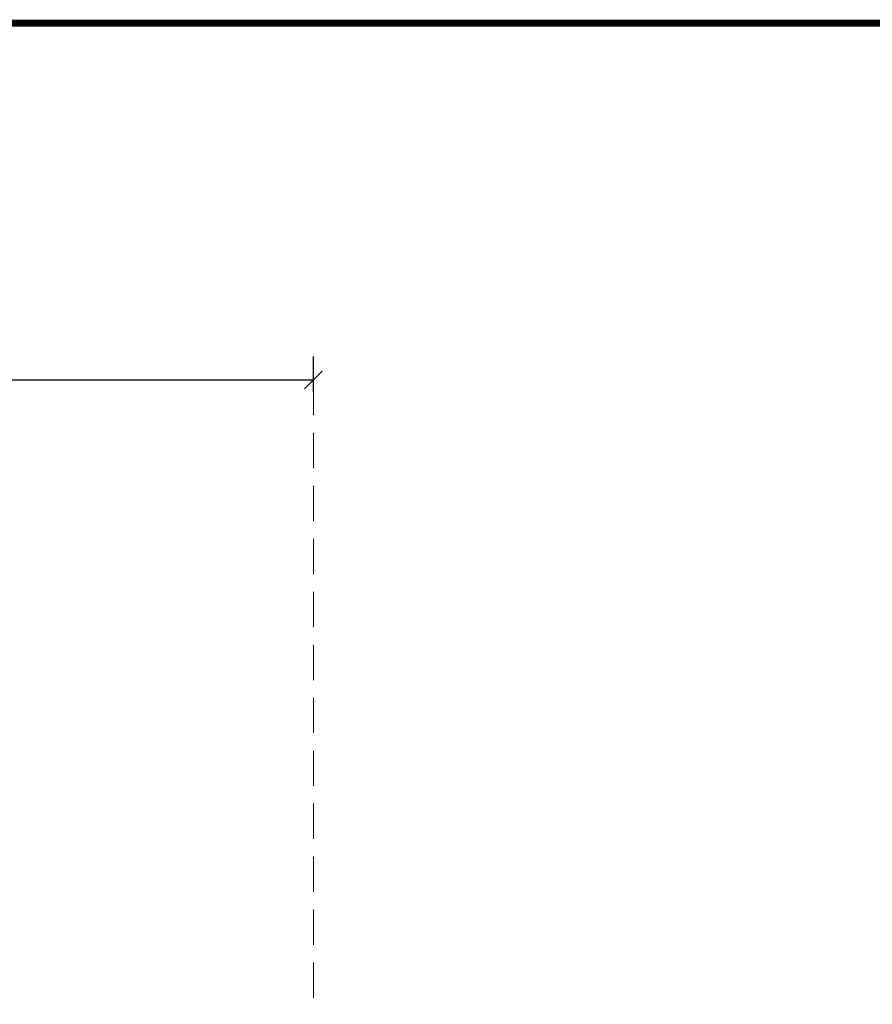
# Model space of a CAD drawing. Units: millimetres. Extents: x 24562 to 28494, y 10237 to 13009.
# Drawn here: x 26667 to 27029, y 12590 to 13009 of the extents above; entities that cross this region are included whole.
import ezdxf

# ---------------------------------------------------------------- set-up
doc = ezdxf.new("R2010")
doc.units = ezdxf.units.MM
doc.header["$LTSCALE"] = 30
doc.linetypes.add('HIDDEN', pattern=[0.375, 0.25, -0.125])
doc.layers.get('Defpoints').update_dxf_attribs({"lineweight": 9})
doc.layers.add('FAKRO TEXT', color=80, linetype='Continuous', lineweight=9)
doc.styles.add('FAKRO', font='arial.ttf')
doc.dimstyles.new('FAKRO', dxfattribs={"dimscale": 5, "dimtxt": 4, "dimasz": 1.5, "dimexe": 2, "dimexo": 15, "dimgap": 0.5, "dimtad": 1, "dimdec": 0, "dimrnd": 0.1, "dimzin": 1, "dimdsep": 46, "dimtxsty": 'FAKRO', "dimblk": 'OBLIQUE', "dimcen": 2, "dimclrd": 3, "dimclre": 3, "dimclrt": 3, "dimadec": 0, "dimazin": 0, "dimtfac": 1, "dimtdec": 0, "dimtix": 1, "dimtmove": 2, "dimatfit": 3, "dimldrblk": 'OBLIQUE', "dimfxl": 0, "dimtolj": 1, "dimarcsym": 0})

# ---------------------------------------------------------------- blocks, each defined once
blk = doc.blocks.new('_Oblique')
at = {"color": 0, "linetype": 'ByBlock', "lineweight": -2}
blk.add_line((-0.5, -0.5), (0.5, 0.5), dxfattribs=at)
blk = doc.blocks.new('*D11')
at = {"layer": 'Defpoints', "color": 0, "transparency": 16777216}
for p in [(26791.47, 12855.75), (26791.47, 12391.98), (25114.89, 12384.26)]:
    blk.add_point(p, dxfattribs=at)
at = {"layer": 'FAKRO TEXT', "color": 3, "lineweight": -2, "transparency": 16777216}
for p, q in [((25114.89, 12850.75), (25114.89, 12865.75)), ((26791.47, 12850.75), (26791.47, 12865.75)), ((25114.89, 12855.75), (26791.47, 12855.75))]:
    blk.add_line(p, q, dxfattribs=at)
at = {"layer": 'FAKRO TEXT', "color": 3, "lineweight": -2, "transparency": 16777216, "xscale": 7.5, "yscale": 7.5, "zscale": 7.5, "rotation": 180}
blk.add_blockref('_Oblique', (25114.89, 12855.75), dxfattribs=at)
at = {"layer": 'FAKRO TEXT', "color": 3, "lineweight": -2, "transparency": 16777216, "xscale": 7.5, "yscale": 7.5, "zscale": 7.5}
blk.add_blockref('_Oblique', (26791.47, 12855.75), dxfattribs=at)
at = {"layer": 'FAKRO TEXT', "color": 3, "transparency": 16777216, "insert": (25953.18, 12868.59), "char_height": 20, "attachment_point": 5, "style": 'FAKRO'}
blk.add_mtext('\\A1;S', dxfattribs=at)

msp = doc.modelspace()

# ---------------------------------------------------------------- linework, layer by layer
at = {"layer": 'FAKRO TEXT', "linetype": 'HIDDEN', "ltscale": 2}
msp.add_line((26791.47, 12855.75), (26791.47, 12087.66), dxfattribs=at)
at = {"layer": 'FAKRO TEXT', "const_width": 3}
msp.add_lwpolyline([(24563.3, 13007.28), (28492.79, 13007.28), (28492.79, 10238.1), (24563.3, 10238.1)], close=True, dxfattribs=at)

# ---------------------------------------------------------------- dimensions: what is measured, and where the dimension line sits
at = {"layer": 'FAKRO TEXT'}
dim = msp.add_linear_dim(base=(26791.47, 12855.75), p1=(25114.89, 12384.26), p2=(26791.47, 12391.98), text='S', dimstyle='FAKRO', override={"dimexo": 50}, dxfattribs=at)
dim.commit()
dim.dimension.update_dxf_attribs({"geometry": '*D11', "text_midpoint": (25953.18, 12868.59)})

doc.saveas('drawing.dxf')
